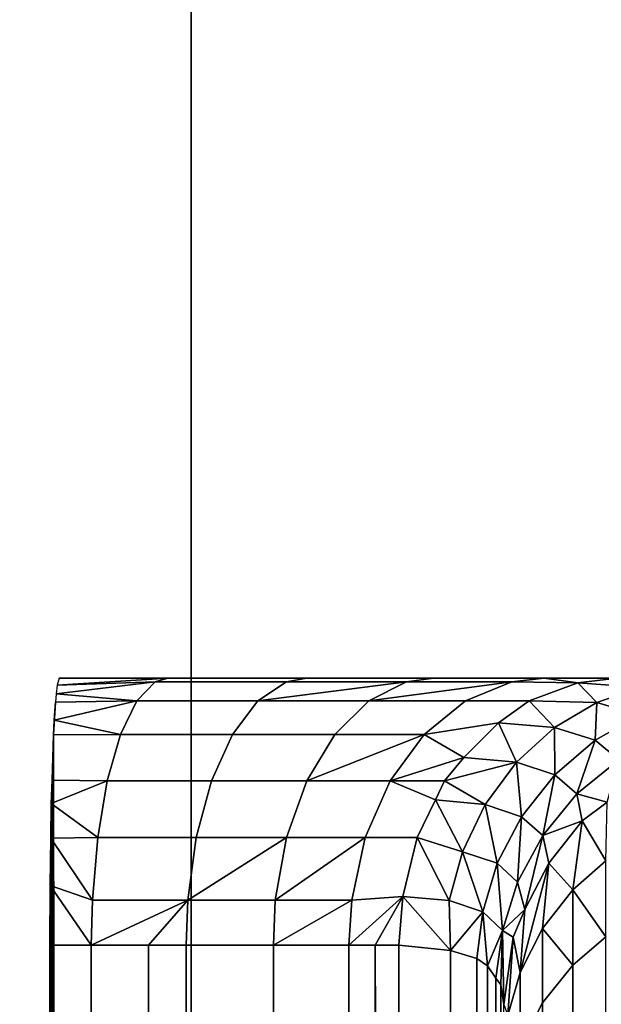
# Model space of a CAD drawing. Extents: x -0.051 to 0.051, y -0.712 to 0.008.
# Drawn here: x -0.003 to -0.001, y -0.547 to -0.543 of the extents above; entities that cross this region are included whole.
import ezdxf

# ---------------------------------------------------------------- set-up
doc = ezdxf.new("R2010")
doc.units = 0
for name, color, linetype in [('L10_ZUSATZHALTER_FARBE6', 7, 'CONTINUOUS'), ('L5_ROHR_FARBE10', 7, 'CONTINUOUS'), ('L6_ROHR_FARBE13', 7, 'CONTINUOUS')]:
    doc.layers.add(name, color=color, linetype=linetype)

msp = doc.modelspace()

# ---------------------------------------------------------------- linework, layer by layer
at = {"layer": 'L10_ZUSATZHALTER_FARBE6', "color": 253}
for points, invisible_edges in [([(-0.002673, -0.545627, 0.039924), (-0.002677, -0.545659, 0.039816), (-0.002306, -0.545614, 0.039902), (-0.002673, -0.545627, 0.039924)], 8), ([(-0.002306, -0.545614, 0.039902), (-0.002677, -0.545659, 0.039816), (-0.002374, -0.545685, 0.039676), (-0.002306, -0.545614, 0.039902)], 8), ([(-0.002665, -0.5456, 0.040156), (-0.002673, -0.545627, 0.039924), (-0.002258, -0.5456, 0.040063), (-0.002665, -0.5456, 0.040156)], 8), ([(-0.002258, -0.5456, 0.040063), (-0.002673, -0.545627, 0.039924), (-0.002306, -0.545614, 0.039902), (-0.002258, -0.5456, 0.040063)], 8), ([(-0.002258, -0.5456, 0.040063), (0.002665, -0.5456, 0.040156), (-0.002665, -0.5456, 0.040156), (-0.002258, -0.5456, 0.040063)], 9), ([(-0.001814, -0.545614, 0.039706), (-0.002374, -0.545685, 0.039676), (-0.001921, -0.545685, 0.039495), (-0.001814, -0.545614, 0.039706)], 9), ([(-0.002374, -0.545685, 0.039676), (-0.001814, -0.545614, 0.039706), (-0.002306, -0.545614, 0.039902), (-0.002374, -0.545685, 0.039676)], 9), ([(-0.001739, -0.5456, 0.039855), (-0.002306, -0.545614, 0.039902), (-0.001814, -0.545614, 0.039706), (-0.001739, -0.5456, 0.039855)], 9), ([(-0.002306, -0.545614, 0.039902), (-0.001739, -0.5456, 0.039855), (-0.002258, -0.5456, 0.040063), (-0.002306, -0.545614, 0.039902)], 9), ([(-0.001739, -0.5456, 0.039855), (0.002258, -0.5456, 0.040063), (-0.002258, -0.5456, 0.040063), (-0.001739, -0.5456, 0.039855)], 11), ([(-0.002258, -0.5456, 0.040063), (0.002258, -0.5456, 0.040063), (0.002665, -0.5456, 0.040156), (-0.002258, -0.5456, 0.040063)], 13), ([(-0.001814, -0.545614, 0.039706), (-0.001921, -0.545685, 0.039495), (-0.001365, -0.545614, 0.039426), (-0.001814, -0.545614, 0.039706)], 8), ([(-0.001921, -0.545685, 0.039495), (-0.001506, -0.545685, 0.039238), (-0.001365, -0.545614, 0.039426), (-0.001921, -0.545685, 0.039495)], 8), ([(-0.001264, -0.5456, 0.03956), (-0.001814, -0.545614, 0.039706), (-0.001365, -0.545614, 0.039426), (-0.001264, -0.5456, 0.03956)], 9), ([(-0.001814, -0.545614, 0.039706), (-0.001264, -0.5456, 0.03956), (-0.001739, -0.5456, 0.039855), (-0.001814, -0.545614, 0.039706)], 9), ([(-0.001264, -0.5456, 0.03956), (0.001739, -0.5456, 0.039855), (-0.001739, -0.5456, 0.039855), (-0.001264, -0.5456, 0.03956)], 11), ([(-0.001739, -0.5456, 0.039855), (0.001739, -0.5456, 0.039855), (0.002258, -0.5456, 0.040063), (-0.001739, -0.5456, 0.039855)], 13), ([(-0.001365, -0.545614, 0.039426), (-0.001506, -0.545685, 0.039238), (-0.000971, -0.545614, 0.039072), (-0.001365, -0.545614, 0.039426)], 8), ([(-0.001506, -0.545685, 0.039238), (-0.001144, -0.545685, 0.038911), (-0.000971, -0.545614, 0.039072), (-0.001506, -0.545685, 0.039238)], 8), ([(-0.000849, -0.5456, 0.039186), (-0.001365, -0.545614, 0.039426), (-0.000971, -0.545614, 0.039072), (-0.000849, -0.5456, 0.039186)], 9), ([(-0.001365, -0.545614, 0.039426), (-0.000849, -0.5456, 0.039186), (-0.001264, -0.5456, 0.03956), (-0.001365, -0.545614, 0.039426)], 9), ([(-0.000849, -0.5456, 0.039186), (0.001264, -0.5456, 0.03956), (-0.001264, -0.5456, 0.03956), (-0.000849, -0.5456, 0.039186)], 11), ([(-0.001264, -0.5456, 0.03956), (0.001264, -0.5456, 0.03956), (0.001739, -0.5456, 0.039855), (-0.001264, -0.5456, 0.03956)], 13), ([(-0.001144, -0.545685, 0.038911), (-0.000724, -0.545618, 0.038746), (-0.000971, -0.545614, 0.039072), (-0.001144, -0.545685, 0.038911)], 9), ([(-0.000724, -0.545618, 0.038746), (-0.001144, -0.545685, 0.038911), (-0.000906, -0.545685, 0.038618), (-0.000724, -0.545618, 0.038746)], 9), ([(-0.000849, -0.5456, 0.039186), (-0.000971, -0.545614, 0.039072), (-0.000724, -0.545618, 0.038746), (-0.000849, -0.5456, 0.039186)], 8), ([(-0.000724, -0.545618, 0.038746), (-0.000906, -0.545685, 0.038618), (-0.000652, -0.545691, 0.038216), (-0.000724, -0.545618, 0.038746)], 8), ([(-0.000576, -0.5456, 0.03885), (0.000849, -0.5456, 0.039186), (-0.000849, -0.5456, 0.039186), (-0.000576, -0.5456, 0.03885)], 11), ([(-0.000849, -0.5456, 0.039186), (0.000849, -0.5456, 0.039186), (0.001264, -0.5456, 0.03956), (-0.000849, -0.5456, 0.039186)], 13), ([(-0.000849, -0.5456, 0.039186), (-0.000724, -0.545618, 0.038746), (-0.000576, -0.5456, 0.03885), (-0.000849, -0.5456, 0.039186)], 8), ([(-0.000576, -0.5456, 0.03885), (-0.000724, -0.545618, 0.038746), (-0.000487, -0.545635, 0.038295), (-0.000576, -0.5456, 0.03885)], 8), ([(-0.000724, -0.545618, 0.038746), (-0.000652, -0.545691, 0.038216), (-0.000487, -0.545635, 0.038295), (-0.000724, -0.545618, 0.038746)], 8), ([(-0.000487, -0.545635, 0.038295), (-0.000652, -0.545691, 0.038216), (-0.000491, -0.545739, 0.037762), (-0.000487, -0.545635, 0.038295)], 8), ([(-0.002679, -0.54569, 0.039752), (-0.002686, -0.545812, 0.039536), (-0.002684, -0.545758, 0.039611), (-0.002679, -0.54569, 0.039752)], 8), ([(-0.002374, -0.545685, 0.039676), (-0.002684, -0.545758, 0.039611), (-0.002435, -0.545811, 0.039474), (-0.002374, -0.545685, 0.039676)], 8), ([(-0.002679, -0.54569, 0.039752), (-0.002684, -0.545758, 0.039611), (-0.002374, -0.545685, 0.039676), (-0.002679, -0.54569, 0.039752)], 8), ([(-0.002677, -0.545659, 0.039816), (-0.002679, -0.54569, 0.039752), (-0.002374, -0.545685, 0.039676), (-0.002677, -0.545659, 0.039816)], 8), ([(-0.001921, -0.545685, 0.039495), (-0.002435, -0.545811, 0.039474), (-0.002016, -0.545811, 0.039307), (-0.001921, -0.545685, 0.039495)], 9), ([(-0.002435, -0.545811, 0.039474), (-0.001921, -0.545685, 0.039495), (-0.002374, -0.545685, 0.039676), (-0.002435, -0.545811, 0.039474)], 9), ([(-0.001506, -0.545685, 0.039238), (-0.002016, -0.545811, 0.039307), (-0.001633, -0.545811, 0.039069), (-0.001506, -0.545685, 0.039238)], 9), ([(-0.002016, -0.545811, 0.039307), (-0.001506, -0.545685, 0.039238), (-0.001921, -0.545685, 0.039495), (-0.002016, -0.545811, 0.039307)], 9), ([(-0.001144, -0.545685, 0.038911), (-0.001633, -0.545811, 0.039069), (-0.001299, -0.545811, 0.038767), (-0.001144, -0.545685, 0.038911)], 9), ([(-0.001633, -0.545811, 0.039069), (-0.001144, -0.545685, 0.038911), (-0.001506, -0.545685, 0.039238), (-0.001633, -0.545811, 0.039069)], 9), ([(-0.000906, -0.545685, 0.038618), (-0.001299, -0.545811, 0.038767), (-0.00102, -0.545768, 0.038538), (-0.000906, -0.545685, 0.038618)], 9), ([(-0.001299, -0.545811, 0.038767), (-0.000906, -0.545685, 0.038618), (-0.001144, -0.545685, 0.038911), (-0.001299, -0.545811, 0.038767)], 9), ([(-0.000906, -0.545685, 0.038618), (-0.00102, -0.545768, 0.038538), (-0.000811, -0.545785, 0.038143), (-0.000906, -0.545685, 0.038618)], 8), ([(-0.000906, -0.545685, 0.038618), (-0.000811, -0.545785, 0.038143), (-0.000652, -0.545691, 0.038216), (-0.000906, -0.545685, 0.038618)], 8), ([(-0.000652, -0.545691, 0.038216), (-0.000811, -0.545785, 0.038143), (-0.000659, -0.545833, 0.03772), (-0.000652, -0.545691, 0.038216)], 8), ([(-0.000652, -0.545691, 0.038216), (-0.000659, -0.545833, 0.03772), (-0.000491, -0.545739, 0.037762), (-0.000652, -0.545691, 0.038216)], 8), ([(-0.002684, -0.545758, 0.039611), (-0.002686, -0.545812, 0.039536), (-0.002435, -0.545811, 0.039474), (-0.002684, -0.545758, 0.039611)], 8), ([(-0.000491, -0.545739, 0.037762), (-0.000659, -0.545833, 0.03772), (-0.00057, -0.545906, 0.037279), (-0.000491, -0.545739, 0.037762)], 8), ([(-0.001299, -0.545811, 0.038767), (-0.00115, -0.545898, 0.038447), (-0.00102, -0.545768, 0.038538), (-0.001299, -0.545811, 0.038767)], 8), ([(-0.00102, -0.545768, 0.038538), (-0.00115, -0.545898, 0.038447), (-0.000953, -0.545915, 0.03808), (-0.00102, -0.545768, 0.038538)], 8), ([(-0.00102, -0.545768, 0.038538), (-0.000953, -0.545915, 0.03808), (-0.000811, -0.545785, 0.038143), (-0.00102, -0.545768, 0.038538)], 8), ([(-0.000811, -0.545785, 0.038143), (-0.000953, -0.545915, 0.03808), (-0.00081, -0.545962, 0.037688), (-0.000811, -0.545785, 0.038143)], 8), ([(-0.000811, -0.545785, 0.038143), (-0.00081, -0.545962, 0.037688), (-0.000659, -0.545833, 0.03772), (-0.000811, -0.545785, 0.038143)], 8), ([(-0.002435, -0.545811, 0.039474), (-0.002692, -0.545982, 0.039362), (-0.002485, -0.545985, 0.039307), (-0.002435, -0.545811, 0.039474)], 9), ([(-0.002692, -0.545982, 0.039362), (-0.002435, -0.545811, 0.039474), (-0.002686, -0.545812, 0.039536), (-0.002692, -0.545982, 0.039362)], 9), ([(-0.002686, -0.545812, 0.039536), (-0.002687, -0.630377, 0.039521), (-0.002692, -0.545982, 0.039362), (-0.002686, -0.545812, 0.039536)], 8), ([(-0.002686, -0.545812, 0.039536), (-0.002684, -0.630443, 0.039614), (-0.002687, -0.630377, 0.039521), (-0.002686, -0.545812, 0.039536)], 8), ([(-0.002673, -0.630574, 0.039929), (-0.002686, -0.545812, 0.039536), (-0.002665, -0.6306, 0.040156), (-0.002673, -0.630574, 0.039929)], 9), ([(-0.002686, -0.545812, 0.039536), (-0.002673, -0.630574, 0.039929), (-0.002679, -0.63051, 0.039752), (-0.002686, -0.545812, 0.039536)], 9), ([(-0.002686, -0.545812, 0.039536), (-0.002679, -0.63051, 0.039752), (-0.002684, -0.630443, 0.039614), (-0.002686, -0.545812, 0.039536)], 8), ([(-0.002016, -0.545811, 0.039307), (-0.002485, -0.545985, 0.039307), (-0.002095, -0.545985, 0.039152), (-0.002016, -0.545811, 0.039307)], 9), ([(-0.002485, -0.545985, 0.039307), (-0.002016, -0.545811, 0.039307), (-0.002435, -0.545811, 0.039474), (-0.002485, -0.545985, 0.039307)], 9), ([(-0.001633, -0.545811, 0.039069), (-0.002095, -0.545985, 0.039152), (-0.001738, -0.545985, 0.03893), (-0.001633, -0.545811, 0.039069)], 9), ([(-0.002095, -0.545985, 0.039152), (-0.001633, -0.545811, 0.039069), (-0.002016, -0.545811, 0.039307), (-0.002095, -0.545985, 0.039152)], 9), ([(-0.001633, -0.545811, 0.039069), (-0.001738, -0.545985, 0.03893), (-0.001299, -0.545811, 0.038767), (-0.001633, -0.545811, 0.039069)], 8), ([(-0.001738, -0.545985, 0.03893), (-0.001426, -0.545985, 0.038649), (-0.001299, -0.545811, 0.038767), (-0.001738, -0.545985, 0.03893)], 8), ([(-0.001299, -0.545811, 0.038767), (-0.001426, -0.545985, 0.038649), (-0.00115, -0.545898, 0.038447), (-0.001299, -0.545811, 0.038767)], 8), ([(-0.000659, -0.545833, 0.03772), (-0.00081, -0.545962, 0.037688), (-0.000727, -0.546034, 0.037278), (-0.000659, -0.545833, 0.03772)], 8), ([(-0.000659, -0.545833, 0.03772), (-0.000727, -0.546034, 0.037278), (-0.00057, -0.545906, 0.037279), (-0.000659, -0.545833, 0.03772)], 8), ([(-0.001426, -0.545985, 0.038649), (-0.001222, -0.545985, 0.038396), (-0.00115, -0.545898, 0.038447), (-0.001426, -0.545985, 0.038649)], 8), ([(-0.00115, -0.545898, 0.038447), (-0.001222, -0.545985, 0.038396), (-0.000953, -0.545915, 0.03808), (-0.00115, -0.545898, 0.038447)], 8), ([(-0.000953, -0.545915, 0.03808), (-0.001222, -0.545985, 0.038396), (-0.00107, -0.546073, 0.038032), (-0.000953, -0.545915, 0.03808)], 8), ([(-0.000953, -0.545915, 0.03808), (-0.00107, -0.546073, 0.038032), (-0.000934, -0.546119, 0.037667), (-0.000953, -0.545915, 0.03808)], 8), ([(-0.000953, -0.545915, 0.03808), (-0.000934, -0.546119, 0.037667), (-0.00081, -0.545962, 0.037688), (-0.000953, -0.545915, 0.03808)], 8), ([(-0.00057, -0.545906, 0.037279), (-0.000727, -0.546034, 0.037278), (-0.000614, -0.546065, 0.036843), (-0.00057, -0.545906, 0.037279)], 8), ([(-0.002692, -0.545982, 0.039362), (-0.002687, -0.630377, 0.039521), (-0.002695, -0.54607, 0.0393), (-0.002692, -0.545982, 0.039362)], 8), ([(-0.002485, -0.545985, 0.039307), (-0.002692, -0.545982, 0.039362), (-0.002695, -0.54607, 0.0393), (-0.002485, -0.545985, 0.039307)], 8), ([(-0.002485, -0.545985, 0.039307), (-0.002695, -0.54607, 0.0393), (-0.002521, -0.546197, 0.039186), (-0.002485, -0.545985, 0.039307)], 8), ([(-0.002152, -0.546197, 0.039039), (-0.002485, -0.545985, 0.039307), (-0.002521, -0.546197, 0.039186), (-0.002152, -0.546197, 0.039039)], 9), ([(-0.002485, -0.545985, 0.039307), (-0.002152, -0.546197, 0.039039), (-0.002095, -0.545985, 0.039152), (-0.002485, -0.545985, 0.039307)], 9), ([(-0.001814, -0.546197, 0.038829), (-0.002095, -0.545985, 0.039152), (-0.002152, -0.546197, 0.039039), (-0.001814, -0.546197, 0.038829)], 9), ([(-0.002095, -0.545985, 0.039152), (-0.001814, -0.546197, 0.038829), (-0.001738, -0.545985, 0.03893), (-0.002095, -0.545985, 0.039152)], 9), ([(-0.001519, -0.546197, 0.038563), (-0.001738, -0.545985, 0.03893), (-0.001814, -0.546197, 0.038829), (-0.001519, -0.546197, 0.038563)], 9), ([(-0.001738, -0.545985, 0.03893), (-0.001519, -0.546197, 0.038563), (-0.001426, -0.545985, 0.038649), (-0.001738, -0.545985, 0.03893)], 9), ([(-0.001325, -0.546197, 0.038324), (-0.001426, -0.545985, 0.038649), (-0.001519, -0.546197, 0.038563), (-0.001325, -0.546197, 0.038324)], 9), ([(-0.001426, -0.545985, 0.038649), (-0.001325, -0.546197, 0.038324), (-0.001256, -0.546056, 0.038372), (-0.001426, -0.545985, 0.038649)], 9), ([(-0.001222, -0.545985, 0.038396), (-0.001426, -0.545985, 0.038649), (-0.001256, -0.546056, 0.038372), (-0.001222, -0.545985, 0.038396)], 8), ([(-0.001222, -0.545985, 0.038396), (-0.001256, -0.546056, 0.038372), (-0.00107, -0.546073, 0.038032), (-0.001222, -0.545985, 0.038396)], 8), ([(-0.00081, -0.545962, 0.037688), (-0.000934, -0.546119, 0.037667), (-0.000855, -0.54619, 0.037286), (-0.00081, -0.545962, 0.037688)], 8), ([(-0.00081, -0.545962, 0.037688), (-0.000855, -0.54619, 0.037286), (-0.000727, -0.546034, 0.037278), (-0.00081, -0.545962, 0.037688)], 8), ([(-0.001256, -0.546056, 0.038372), (-0.001325, -0.546197, 0.038324), (-0.001155, -0.54625, 0.038), (-0.001256, -0.546056, 0.038372)], 8), ([(-0.001256, -0.546056, 0.038372), (-0.001155, -0.54625, 0.038), (-0.00107, -0.546073, 0.038032), (-0.001256, -0.546056, 0.038372)], 8), ([(-0.000727, -0.546034, 0.037278), (-0.000855, -0.54619, 0.037286), (-0.000707, -0.546135, 0.03686), (-0.000727, -0.546034, 0.037278)], 8), ([(-0.000727, -0.546034, 0.037278), (-0.000707, -0.546135, 0.03686), (-0.000614, -0.546065, 0.036843), (-0.000727, -0.546034, 0.037278)], 8), ([(-0.0027, -0.5466, 0.039145), (-0.002695, -0.54607, 0.0393), (-0.002687, -0.630377, 0.039521), (-0.0027, -0.5466, 0.039145)], 9), ([(-0.002695, -0.54607, 0.0393), (-0.0027, -0.5466, 0.039145), (-0.002697, -0.546199, 0.039237), (-0.002695, -0.54607, 0.0393)], 9), ([(-0.002521, -0.546197, 0.039186), (-0.002695, -0.54607, 0.0393), (-0.002697, -0.546199, 0.039237), (-0.002521, -0.546197, 0.039186)], 8), ([(-0.00107, -0.546073, 0.038032), (-0.001155, -0.54625, 0.038), (-0.001025, -0.546293, 0.037659), (-0.00107, -0.546073, 0.038032)], 8), ([(-0.00107, -0.546073, 0.038032), (-0.001025, -0.546293, 0.037659), (-0.000934, -0.546119, 0.037667), (-0.00107, -0.546073, 0.038032)], 8), ([(-0.000707, -0.546135, 0.03686), (-0.000619, -0.546284, 0.036068), (-0.000614, -0.546065, 0.036843), (-0.000707, -0.546135, 0.03686)], 8), ([(-0.000934, -0.546119, 0.037667), (-0.001025, -0.546293, 0.037659), (-0.000949, -0.546364, 0.037303), (-0.000934, -0.546119, 0.037667)], 8), ([(-0.000934, -0.546119, 0.037667), (-0.000949, -0.546364, 0.037303), (-0.000855, -0.54619, 0.037286), (-0.000934, -0.546119, 0.037667)], 8), ([(-0.000707, -0.546135, 0.03686), (-0.000855, -0.54619, 0.037286), (-0.000832, -0.546293, 0.036899), (-0.000707, -0.546135, 0.03686)], 8), ([(-0.000707, -0.546135, 0.03686), (-0.000832, -0.546293, 0.036899), (-0.000742, -0.546393, 0.036105), (-0.000707, -0.546135, 0.03686)], 8), ([(-0.000707, -0.546135, 0.03686), (-0.000742, -0.546393, 0.036105), (-0.000619, -0.546284, 0.036068), (-0.000707, -0.546135, 0.03686)], 8), ([(-0.002697, -0.546199, 0.039237), (-0.0027, -0.5466, 0.039145), (-0.002699, -0.546377, 0.039171), (-0.002697, -0.546199, 0.039237)], 8), ([(-0.002541, -0.546432, 0.039118), (-0.002697, -0.546199, 0.039237), (-0.002699, -0.546377, 0.039171), (-0.002541, -0.546432, 0.039118)], 8), ([(-0.002521, -0.546197, 0.039186), (-0.002697, -0.546199, 0.039237), (-0.002541, -0.546432, 0.039118), (-0.002521, -0.546197, 0.039186)], 8), ([(-0.002184, -0.546432, 0.038976), (-0.002521, -0.546197, 0.039186), (-0.002541, -0.546432, 0.039118), (-0.002184, -0.546432, 0.038976)], 9), ([(-0.002521, -0.546197, 0.039186), (-0.002184, -0.546432, 0.038976), (-0.002152, -0.546197, 0.039039), (-0.002521, -0.546197, 0.039186)], 9), ([(-0.001814, -0.546197, 0.038829), (-0.002152, -0.546197, 0.039039), (-0.002184, -0.546432, 0.038976), (-0.001814, -0.546197, 0.038829)], 8), ([(-0.001814, -0.546197, 0.038829), (-0.002184, -0.546432, 0.038976), (-0.001857, -0.546432, 0.038772), (-0.001814, -0.546197, 0.038829)], 8), ([(-0.001519, -0.546197, 0.038563), (-0.001814, -0.546197, 0.038829), (-0.001857, -0.546432, 0.038772), (-0.001519, -0.546197, 0.038563)], 8), ([(-0.001519, -0.546197, 0.038563), (-0.001857, -0.546432, 0.038772), (-0.00157, -0.546432, 0.038514), (-0.001519, -0.546197, 0.038563)], 8), ([(-0.001379, -0.546418, 0.038285), (-0.001519, -0.546197, 0.038563), (-0.00157, -0.546432, 0.038514), (-0.001379, -0.546418, 0.038285)], 9), ([(-0.001519, -0.546197, 0.038563), (-0.001379, -0.546418, 0.038285), (-0.001325, -0.546197, 0.038324), (-0.001519, -0.546197, 0.038563)], 9), ([(-0.001325, -0.546197, 0.038324), (-0.001379, -0.546418, 0.038285), (-0.001205, -0.546433, 0.037985), (-0.001325, -0.546197, 0.038324)], 8), ([(-0.001325, -0.546197, 0.038324), (-0.001205, -0.546433, 0.037985), (-0.001155, -0.54625, 0.038), (-0.001325, -0.546197, 0.038324)], 8), ([(-0.000855, -0.54619, 0.037286), (-0.000949, -0.546364, 0.037303), (-0.000922, -0.546467, 0.036941), (-0.000855, -0.54619, 0.037286)], 8), ([(-0.000855, -0.54619, 0.037286), (-0.000922, -0.546467, 0.036941), (-0.000832, -0.546293, 0.036899), (-0.000855, -0.54619, 0.037286)], 8), ([(-0.001155, -0.54625, 0.038), (-0.001205, -0.546433, 0.037985), (-0.001079, -0.546475, 0.037663), (-0.001155, -0.54625, 0.038)], 8), ([(-0.001155, -0.54625, 0.038), (-0.001079, -0.546475, 0.037663), (-0.001025, -0.546293, 0.037659), (-0.001155, -0.54625, 0.038)], 8), ([(-0.000619, -0.546284, 0.036068), (-0.000742, -0.546393, 0.036105), (-0.000619, -0.546569, 0.035324), (-0.000619, -0.546284, 0.036068)], 8), ([(-0.001025, -0.546293, 0.037659), (-0.001079, -0.546475, 0.037663), (-0.001005, -0.546545, 0.037327), (-0.001025, -0.546293, 0.037659)], 8), ([(-0.001025, -0.546293, 0.037659), (-0.001005, -0.546545, 0.037327), (-0.000949, -0.546364, 0.037303), (-0.001025, -0.546293, 0.037659)], 8), ([(-0.000832, -0.546293, 0.036899), (-0.000939, -0.546703, 0.03621), (-0.000856, -0.546538, 0.036154), (-0.000832, -0.546293, 0.036899)], 8), ([(-0.000832, -0.546293, 0.036899), (-0.000922, -0.546467, 0.036941), (-0.000939, -0.546703, 0.03621), (-0.000832, -0.546293, 0.036899)], 8), ([(-0.000832, -0.546293, 0.036899), (-0.000856, -0.546538, 0.036154), (-0.000742, -0.546393, 0.036105), (-0.000832, -0.546293, 0.036899)], 8), ([(-0.002545, -0.5466, 0.039105), (-0.002699, -0.546377, 0.039171), (-0.0027, -0.5466, 0.039145), (-0.002545, -0.5466, 0.039105)], 8), ([(-0.002541, -0.546432, 0.039118), (-0.002699, -0.546377, 0.039171), (-0.002545, -0.5466, 0.039105), (-0.002541, -0.546432, 0.039118)], 8), ([(-0.000949, -0.546364, 0.037303), (-0.001005, -0.546545, 0.037327), (-0.000922, -0.546467, 0.036941), (-0.000949, -0.546364, 0.037303)], 8), ([(-0.000742, -0.546393, 0.036105), (-0.000856, -0.546538, 0.036154), (-0.000742, -0.546675, 0.03537), (-0.000742, -0.546393, 0.036105)], 8), ([(-0.000742, -0.546393, 0.036105), (-0.000742, -0.546675, 0.03537), (-0.000619, -0.546569, 0.035324), (-0.000742, -0.546393, 0.036105)], 8), ([(-0.001379, -0.546418, 0.038285), (-0.00157, -0.546432, 0.038514), (-0.001581, -0.5466, 0.038505), (-0.001379, -0.546418, 0.038285)], 8), ([(-0.001379, -0.546418, 0.038285), (-0.001581, -0.5466, 0.038505), (-0.001482, -0.5466, 0.038382), (-0.001379, -0.546418, 0.038285)], 8), ([(-0.001379, -0.546418, 0.038285), (-0.001482, -0.5466, 0.038382), (-0.001394, -0.5466, 0.038275), (-0.001379, -0.546418, 0.038285)], 8), ([(-0.001379, -0.546418, 0.038285), (-0.001394, -0.5466, 0.038275), (-0.0012, -0.54662, 0.037927), (-0.001379, -0.546418, 0.038285)], 8), ([(-0.001379, -0.546418, 0.038285), (-0.0012, -0.54662, 0.037927), (-0.001205, -0.546433, 0.037985), (-0.001379, -0.546418, 0.038285)], 8), ([(-0.002184, -0.546432, 0.038976), (-0.002541, -0.546432, 0.039118), (-0.002545, -0.5466, 0.039105), (-0.002184, -0.546432, 0.038976)], 8), ([(-0.002184, -0.546432, 0.038976), (-0.002545, -0.5466, 0.039105), (-0.002331, -0.5466, 0.039019), (-0.002184, -0.546432, 0.038976)], 8), ([(-0.002184, -0.546432, 0.038976), (-0.002331, -0.5466, 0.039019), (-0.00219, -0.5466, 0.038963), (-0.002184, -0.546432, 0.038976)], 8), ([(-0.001863, -0.5466, 0.038759), (-0.002184, -0.546432, 0.038976), (-0.00219, -0.5466, 0.038963), (-0.001863, -0.5466, 0.038759)], 9), ([(-0.002184, -0.546432, 0.038976), (-0.001863, -0.5466, 0.038759), (-0.001857, -0.546432, 0.038772), (-0.002184, -0.546432, 0.038976)], 9), ([(-0.00157, -0.546432, 0.038514), (-0.001857, -0.546432, 0.038772), (-0.001863, -0.5466, 0.038759), (-0.00157, -0.546432, 0.038514)], 8), ([(-0.00157, -0.546432, 0.038514), (-0.001863, -0.5466, 0.038759), (-0.001581, -0.5466, 0.038505), (-0.00157, -0.546432, 0.038514)], 8), ([(-0.001205, -0.546433, 0.037985), (-0.0012, -0.54662, 0.037927), (-0.001079, -0.546475, 0.037663), (-0.001205, -0.546433, 0.037985)], 8), ([(-0.000922, -0.546467, 0.036941), (-0.001005, -0.546545, 0.037327), (-0.000966, -0.54657, 0.036967), (-0.000922, -0.546467, 0.036941)], 8), ([(-0.000922, -0.546467, 0.036941), (-0.000966, -0.54657, 0.036967), (-0.000939, -0.546703, 0.03621), (-0.000922, -0.546467, 0.036941)], 8), ([(-0.001079, -0.546475, 0.037663), (-0.0012, -0.54662, 0.037927), (-0.001102, -0.54665, 0.037684), (-0.001079, -0.546475, 0.037663)], 8), ([(-0.001079, -0.546475, 0.037663), (-0.001102, -0.54665, 0.037684), (-0.001061, -0.546678, 0.037536), (-0.001079, -0.546475, 0.037663)], 8), ([(-0.001079, -0.546475, 0.037663), (-0.001061, -0.546678, 0.037536), (-0.001005, -0.546545, 0.037327), (-0.001079, -0.546475, 0.037663)], 8), ([(-0.000939, -0.546703, 0.03621), (-0.000856, -0.546816, 0.035431), (-0.000856, -0.546538, 0.036154), (-0.000939, -0.546703, 0.03621)], 9), ([(-0.000856, -0.546538, 0.036154), (-0.000856, -0.546816, 0.035431), (-0.000742, -0.546675, 0.03537), (-0.000856, -0.546538, 0.036154)], 8), ([(-0.001005, -0.546545, 0.037327), (-0.001061, -0.546678, 0.037536), (-0.00103, -0.546723, 0.037356), (-0.001005, -0.546545, 0.037327)], 8), ([(-0.001005, -0.546545, 0.037327), (-0.00103, -0.546723, 0.037356), (-0.001012, -0.546749, 0.037254), (-0.001005, -0.546545, 0.037327)], 8), ([(-0.001005, -0.546545, 0.037327), (-0.001012, -0.546749, 0.037254), (-0.001, -0.546822, 0.037028), (-0.001005, -0.546545, 0.037327)], 8), ([(-0.001005, -0.546545, 0.037327), (-0.001, -0.546822, 0.037028), (-0.000966, -0.54657, 0.036967), (-0.001005, -0.546545, 0.037327)], 8), ([(-0.000966, -0.54657, 0.036967), (-0.001, -0.546822, 0.037028), (-0.000985, -0.546864, 0.036265), (-0.000966, -0.54657, 0.036967)], 8), ([(-0.000966, -0.54657, 0.036967), (-0.000985, -0.546864, 0.036265), (-0.000939, -0.546703, 0.03621), (-0.000966, -0.54657, 0.036967)], 8), ([(-0.000742, -0.546675, 0.03537), (-0.000619, -0.54691, 0.03461), (-0.000619, -0.546569, 0.035324), (-0.000742, -0.546675, 0.03537)], 9), ([(-0.002545, -0.6296, 0.039105), (-0.0027, -0.5466, 0.039145), (-0.0027, -0.6296, 0.039145), (-0.002545, -0.6296, 0.039105)], 9), ([(-0.0027, -0.5466, 0.039145), (-0.002545, -0.6296, 0.039105), (-0.002545, -0.5466, 0.039105), (-0.0027, -0.5466, 0.039145)], 9), ([(-0.0027, -0.5466, 0.039145), (-0.002687, -0.630377, 0.039521), (-0.0027, -0.6296, 0.039145), (-0.0027, -0.5466, 0.039145)], 8), ([(-0.002331, -0.6296, 0.039019), (-0.002545, -0.5466, 0.039105), (-0.002545, -0.6296, 0.039105), (-0.002331, -0.6296, 0.039019)], 9), ([(-0.002545, -0.5466, 0.039105), (-0.002331, -0.6296, 0.039019), (-0.002331, -0.5466, 0.039019), (-0.002545, -0.5466, 0.039105)], 9), ([(-0.00219, -0.6296, 0.038963), (-0.002331, -0.5466, 0.039019), (-0.002331, -0.6296, 0.039019), (-0.00219, -0.6296, 0.038963)], 9), ([(-0.002331, -0.5466, 0.039019), (-0.00219, -0.6296, 0.038963), (-0.00219, -0.5466, 0.038963), (-0.002331, -0.5466, 0.039019)], 9), ([(-0.001865, -0.6296, 0.038761), (-0.00219, -0.5466, 0.038963), (-0.00219, -0.6296, 0.038963), (-0.001865, -0.6296, 0.038761)], 9), ([(-0.00219, -0.5466, 0.038963), (-0.001865, -0.6296, 0.038761), (-0.001863, -0.5466, 0.038759), (-0.00219, -0.5466, 0.038963)], 9), ([(-0.001581, -0.6296, 0.038505), (-0.001863, -0.5466, 0.038759), (-0.001865, -0.6296, 0.038761), (-0.001581, -0.6296, 0.038505)], 9), ([(-0.001863, -0.5466, 0.038759), (-0.001581, -0.6296, 0.038505), (-0.001581, -0.5466, 0.038505), (-0.001863, -0.5466, 0.038759)], 9), ([(-0.001482, -0.6296, 0.038382), (-0.001581, -0.5466, 0.038505), (-0.001581, -0.6296, 0.038505), (-0.001482, -0.6296, 0.038382)], 9), ([(-0.001581, -0.5466, 0.038505), (-0.001482, -0.6296, 0.038382), (-0.001482, -0.5466, 0.038382), (-0.001581, -0.5466, 0.038505)], 9), ([(-0.001482, -0.5466, 0.038382), (-0.001394, -0.6296, 0.038275), (-0.001266, -0.629594, 0.038068), (-0.001482, -0.5466, 0.038382)], 8), ([(-0.001482, -0.5466, 0.038382), (-0.001266, -0.629594, 0.038068), (-0.001228, -0.629586, 0.037984), (-0.001482, -0.5466, 0.038382)], 8), ([(-0.001394, -0.5466, 0.038275), (-0.001482, -0.5466, 0.038382), (-0.001228, -0.629586, 0.037984), (-0.001394, -0.5466, 0.038275)], 8), ([(-0.001482, -0.5466, 0.038382), (-0.001482, -0.6296, 0.038382), (-0.001394, -0.6296, 0.038275), (-0.001482, -0.5466, 0.038382)], 8), ([(-0.001394, -0.5466, 0.038275), (-0.001228, -0.629586, 0.037984), (-0.0012, -0.54662, 0.037927), (-0.001394, -0.5466, 0.038275)], 8), ([(-0.0012, -0.54662, 0.037927), (-0.001228, -0.629586, 0.037984), (-0.00114, -0.629567, 0.037792), (-0.0012, -0.54662, 0.037927)], 8), ([(-0.0012, -0.54662, 0.037927), (-0.00114, -0.629567, 0.037792), (-0.001102, -0.54665, 0.037684), (-0.0012, -0.54662, 0.037927)], 8), ([(-0.001102, -0.54665, 0.037684), (-0.00114, -0.629567, 0.037792), (-0.001061, -0.546678, 0.037536), (-0.001102, -0.54665, 0.037684)], 8), ([(-0.001061, -0.546678, 0.037536), (-0.00114, -0.629567, 0.037792), (-0.001096, -0.629547, 0.037665), (-0.001061, -0.546678, 0.037536)], 8), ([(-0.001061, -0.546678, 0.037536), (-0.001096, -0.629547, 0.037665), (-0.00103, -0.546723, 0.037356), (-0.001061, -0.546678, 0.037536)], 8), ([(-0.000856, -0.546816, 0.035431), (-0.000742, -0.547012, 0.034664), (-0.000742, -0.546675, 0.03537), (-0.000856, -0.546816, 0.035431)], 9), ([(-0.000619, -0.54691, 0.03461), (-0.000742, -0.546675, 0.03537), (-0.000742, -0.547012, 0.034664), (-0.000619, -0.54691, 0.03461)], 9), ([(-0.00103, -0.546723, 0.037356), (-0.001096, -0.629547, 0.037665), (-0.00104, -0.629492, 0.037416), (-0.00103, -0.546723, 0.037356)], 8), ([(-0.00103, -0.546723, 0.037356), (-0.00104, -0.629492, 0.037416), (-0.001012, -0.546749, 0.037254), (-0.00103, -0.546723, 0.037356)], 8), ([(-0.000985, -0.546864, 0.036265), (-0.000939, -0.546976, 0.0355), (-0.000939, -0.546703, 0.03621), (-0.000985, -0.546864, 0.036265)], 9), ([(-0.000856, -0.546816, 0.035431), (-0.000939, -0.546703, 0.03621), (-0.000939, -0.546976, 0.0355), (-0.000856, -0.546816, 0.035431)], 9), ([(-0.001012, -0.546749, 0.037254), (-0.00104, -0.629492, 0.037416), (-0.001, -0.546822, 0.037028), (-0.001012, -0.546749, 0.037254)], 8), ([(-0.000939, -0.546976, 0.0355), (-0.000856, -0.547148, 0.034735), (-0.000856, -0.546816, 0.035431), (-0.000939, -0.546976, 0.0355)], 9), ([(-0.000742, -0.547012, 0.034664), (-0.000856, -0.546816, 0.035431), (-0.000856, -0.547148, 0.034735), (-0.000742, -0.547012, 0.034664)], 9)]:
    msp.add_3dface(points, dxfattribs=dict(at, invisible_edges=invisible_edges))
at = {"layer": 'L5_ROHR_FARBE10', "color": 253, "invisible_edges": 9}
for points in [[(0, -0.7091, 0.13715), (-0.002926, -0.0431, 0.137406), (-0.002926, -0.7091, 0.137406), (0, -0.7091, 0.13715)], [(-0.002926, -0.0431, 0.137406), (0, -0.7091, 0.13715), (0, -0.0431, 0.13715), (-0.002926, -0.0431, 0.137406)], [(-0.002926, -0.0431, 0.170594), (0, -0.7091, 0.17085), (-0.002926, -0.7091, 0.170594), (-0.002926, -0.0431, 0.170594)], [(0, -0.7091, 0.17085), (-0.002926, -0.0431, 0.170594), (0, -0.0431, 0.17085), (0, -0.7091, 0.17085)]]:
    msp.add_3dface(points, dxfattribs=at)
at = {"layer": 'L6_ROHR_FARBE13', "color": 253, "invisible_edges": 9}
for points in [[(-0.002171, -0.6506, 0.03934), (-0.004275, -0.0316, 0.039904), (-0.004275, -0.6506, 0.039904), (-0.002171, -0.6506, 0.03934)], [(-0.004275, -0.0316, 0.039904), (-0.002171, -0.6506, 0.03934), (-0.002171, -0.0316, 0.03934), (-0.004275, -0.0316, 0.039904)], [(-0.004275, -0.0316, 0.063396), (-0.002171, -0.6506, 0.06396), (-0.004275, -0.6506, 0.063396), (-0.004275, -0.0316, 0.063396)], [(-0.002171, -0.6506, 0.06396), (-0.004275, -0.0316, 0.063396), (-0.002171, -0.0316, 0.06396), (-0.002171, -0.6506, 0.06396)], [(0, -0.6506, 0.03915), (-0.002171, -0.0316, 0.03934), (-0.002171, -0.6506, 0.03934), (0, -0.6506, 0.03915)], [(-0.002171, -0.0316, 0.03934), (0, -0.6506, 0.03915), (0, -0.0316, 0.03915), (-0.002171, -0.0316, 0.03934)], [(-0.002171, -0.0316, 0.06396), (0, -0.6506, 0.06415), (-0.002171, -0.6506, 0.06396), (-0.002171, -0.0316, 0.06396)], [(0, -0.6506, 0.06415), (-0.002171, -0.0316, 0.06396), (0, -0.0316, 0.06415), (0, -0.6506, 0.06415)]]:
    msp.add_3dface(points, dxfattribs=at)

doc.saveas('drawing.dxf')
